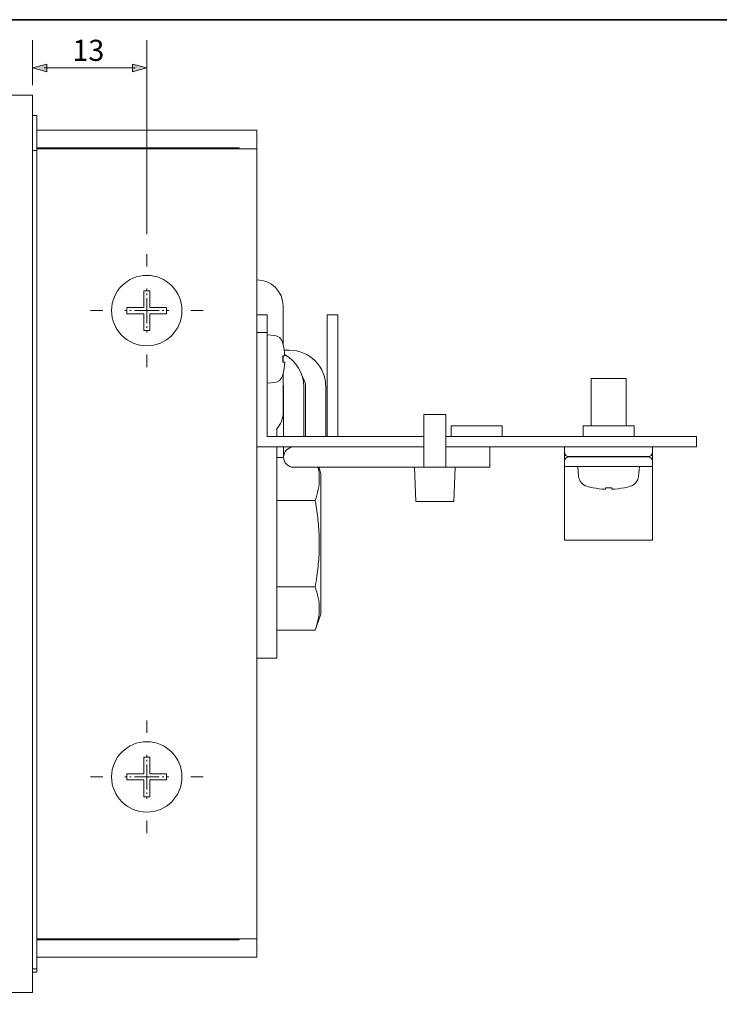
# Model space of a CAD drawing. Units: inches. Extents: x -46 to 344, y -33 to 243.
# Drawn here: x 150 to 229, y 132 to 243 of the extents above; entities that cross this region are included whole.
import ezdxf

# ---------------------------------------------------------------- set-up
doc = ezdxf.new("R2010")
doc.units = ezdxf.units.IN
doc.header["$MEASUREMENT"] = 0
for name, pattern in [('AI-Linetype-22', [2.293056, 1.411111, -0.352778, 0.176389, -0.352778]), ('AI-Linetype-23', [2.293056, 1.411111, -0.352778, 0.176389, -0.352778]), ('AI-Linetype-24', [2.293056, 1.411111, -0.352778, 0.176389, -0.352778]), ('AI-Linetype-25', [2.293056, 1.411111, -0.352778, 0.176389, -0.352778]), ('AI-Linetype-26', [2.293056, 1.411111, -0.352778, 0.176389, -0.352778]), ('AI-Linetype-27', [2.293056, 1.411111, -0.352778, 0.176389, -0.352778]), ('AI-Linetype-28', [2.293056, 1.411111, -0.352778, 0.176389, -0.352778]), ('AI-Linetype-29', [2.293056, 1.411111, -0.352778, 0.176389, -0.352778]), ('AI-Linetype-30', [2.293056, 1.411111, -0.352778, 0.176389, -0.352778]), ('AI-Linetype-31', [2.293056, 1.411111, -0.352778, 0.176389, -0.352778]), ('AI-Linetype-32', [2.293056, 1.411111, -0.352778, 0.176389, -0.352778]), ('AI-Linetype-33', [2.293056, 1.411111, -0.352778, 0.176389, -0.352778]), ('AI-Linetype-34', [2.293056, 1.411111, -0.352778, 0.176389, -0.352778]), ('AI-Linetype-35', [2.293056, 1.411111, -0.352778, 0.176389, -0.352778]), ('AI-Linetype-36', [2.293056, 1.411111, -0.352778, 0.176389, -0.352778]), ('AI-Linetype-37', [2.293056, 1.411111, -0.352778, 0.176389, -0.352778])]:
    doc.linetypes.add(name, pattern=pattern)
doc.layers.add('フォーマット', color=7, linetype='Continuous')
doc.layers.add('レイヤー 1', color=7, linetype='Continuous')

# ---------------------------------------------------------------- blocks, each defined once
blk = doc.blocks.new('block 157')
at = {"layer": 'レイヤー 1'}
h = blk.add_hatch(color=7, dxfattribs=at)
h.dxf.hatch_style = 2
h.paths.add_polyline_path([(152.99, 237.52), (151.37, 237.96), (152.99, 238.39)])
at = {"layer": 'レイヤー 1', "lineweight": 0}
blk.add_lwpolyline([(152.99, 237.52), (151.37, 237.96), (152.99, 238.39), (152.99, 237.52)], dxfattribs=at)
blk = doc.blocks.new('block 158')
at = {"layer": 'レイヤー 1'}
h = blk.add_hatch(color=7, dxfattribs=at)
h.dxf.hatch_style = 2
h.paths.add_polyline_path([(162.74, 237.52), (164.37, 237.96), (162.74, 238.39)])
at = {"layer": 'レイヤー 1', "lineweight": 0}
blk.add_lwpolyline([(162.74, 237.52), (164.37, 237.96), (162.74, 238.39), (162.74, 237.52)], dxfattribs=at)
blk = doc.blocks.new('block 156')
at = {"layer": 'レイヤー 1', "color": 7, "lineweight": 9}
blk.add_lwpolyline([(152.69, 237.96), (163.04, 237.96)], dxfattribs=at)
at = {"layer": 'レイヤー 1'}
for name in ['block 157', 'block 158']:
    blk.add_blockref(name, (0, 0), dxfattribs=at)
blk = doc.blocks.new('block 155')
at = {"layer": 'レイヤー 1'}
blk.add_blockref('block 156', (0, 0), dxfattribs=at)
blk = doc.blocks.new('block 154')
at = {"layer": 'レイヤー 1'}
blk.add_blockref('block 155', (0, 0), dxfattribs=at)
blk = doc.blocks.new('block 161')
at = {"layer": 'レイヤー 1', "color": 7, "lineweight": 18}
blk.add_lwpolyline([(183.51, 174.06), (184.17, 175.88)], dxfattribs=at)
blk = doc.blocks.new('block 162')
at = {"layer": 'レイヤー 1', "color": 7, "lineweight": 18}
blk.add_lwpolyline([(184.17, 191.88), (183.91, 192.58)], dxfattribs=at)
blk = doc.blocks.new('block 163')
at = {"layer": 'レイヤー 1', "color": 7, "lineweight": 18}
blk.add_lwpolyline([(179.17, 196.88), (179.1, 196.88)], dxfattribs=at)
blk = doc.blocks.new('block 164')
at = {"layer": 'レイヤー 1', "color": 7, "lineweight": 18}
blk.add_lwpolyline([(176.87, 170.88), (179.17, 170.88)], dxfattribs=at)
blk = doc.blocks.new('block 167')
at = {"layer": 'レイヤー 1', "color": 7, "lineweight": 18}
blk.add_lwpolyline([(182.42, 196.73), (182.42, 196.08)], dxfattribs=at)
blk = doc.blocks.new('block 168')
at = {"layer": 'レイヤー 1', "color": 7, "lineweight": 18}
blk.add_lwpolyline([(184.72, 196.08), (184.72, 196.73)], dxfattribs=at)
blk = doc.blocks.new('block 169')
at = {"layer": 'レイヤー 1', "color": 7, "lineweight": 18}
blk.add_lwpolyline([(180.57, 205.88), (179.99, 205.88)], dxfattribs=at)
blk = doc.blocks.new('block 170')
at = {"layer": 'レイヤー 1', "color": 7, "lineweight": 18}
blk.add_lwpolyline([(182.42, 201.73), (182.42, 196.73)], dxfattribs=at)
blk = doc.blocks.new('block 171')
at = {"layer": 'レイヤー 1', "color": 7, "lineweight": 18}
blk.add_lwpolyline([(184.72, 196.73), (184.72, 201.73)], dxfattribs=at)
blk = doc.blocks.new('block 172')
at = {"layer": 'レイヤー 1', "color": 7, "lineweight": 18}
blk.add_open_spline([(182.42, 201.73), (182.42, 202.11), (182.3, 202.48), (182.08, 202.79)], degree=3, dxfattribs=at)
blk = doc.blocks.new('block 173')
at = {"layer": 'レイヤー 1', "color": 7, "lineweight": 18}
blk.add_open_spline([(184.72, 201.73), (184.72, 204.02), (182.86, 205.88), (180.57, 205.88)], degree=3, dxfattribs=at)
blk = doc.blocks.new('block 174')
at = {"layer": 'レイヤー 1', "color": 7, "lineweight": 18}
blk.add_lwpolyline([(192.61, 192.58), (194.82, 192.58)], dxfattribs=at)
blk = doc.blocks.new('block 175')
at = {"layer": 'レイヤー 1', "color": 7, "lineweight": 18}
blk.add_lwpolyline([(199.42, 192.58), (203.37, 192.58)], dxfattribs=at)
blk = doc.blocks.new('block 176')
at = {"layer": 'レイヤー 1', "color": 7, "lineweight": 18}
blk.add_lwpolyline([(190.49, 192.58), (192.61, 192.58)], dxfattribs=at)
blk = doc.blocks.new('block 177')
at = {"layer": 'レイヤー 1', "color": 7, "lineweight": 18}
blk.add_lwpolyline([(181.95, 192.58), (190.49, 192.58)], dxfattribs=at)
blk = doc.blocks.new('block 178')
at = {"layer": 'レイヤー 1', "color": 7, "lineweight": 18}
blk.add_lwpolyline([(181.07, 192.58), (181.95, 192.58)], dxfattribs=at)
blk = doc.blocks.new('block 179')
at = {"layer": 'レイヤー 1', "color": 7, "lineweight": 18}
blk.add_lwpolyline([(179.92, 196.73), (179.92, 196.08)], dxfattribs=at)
blk = doc.blocks.new('block 180')
at = {"layer": 'レイヤー 1', "color": 7, "lineweight": 18}
blk.add_lwpolyline([(179.92, 194.88), (179.92, 193.73)], dxfattribs=at)
blk = doc.blocks.new('block 181')
at = {"layer": 'レイヤー 1', "color": 7, "lineweight": 18}
blk.add_lwpolyline([(182.22, 196.08), (182.22, 196.73)], dxfattribs=at)
blk = doc.blocks.new('block 182')
at = {"layer": 'レイヤー 1', "color": 7, "lineweight": 18}
blk.add_lwpolyline([(179.87, 202.15), (179.88, 202.09), (179.92, 201.73)], dxfattribs=at)
blk = doc.blocks.new('block 183')
at = {"layer": 'レイヤー 1', "color": 7, "lineweight": 18}
blk.add_open_spline([(182.22, 201.73), (182.22, 203.25), (181.38, 204.65), (180.04, 205.38)], degree=3, dxfattribs=at)
blk = doc.blocks.new('block 184')
at = {"layer": 'レイヤー 1', "color": 7, "lineweight": 18}
blk.add_lwpolyline([(179.92, 201.73), (179.92, 196.73)], dxfattribs=at)
blk = doc.blocks.new('block 185')
at = {"layer": 'レイヤー 1', "color": 7, "lineweight": 18}
blk.add_lwpolyline([(182.22, 196.73), (182.22, 201.73)], dxfattribs=at)
blk = doc.blocks.new('block 186')
at = {"layer": 'レイヤー 1', "color": 7, "lineweight": 18}
blk.add_lwpolyline([(211.87, 184.28), (221.87, 184.28)], dxfattribs=at)
blk = doc.blocks.new('block 187')
at = {"layer": 'レイヤー 1', "color": 7, "lineweight": 18}
blk.add_lwpolyline([(213.37, 192.67), (213.46, 191.55)], dxfattribs=at)
blk = doc.blocks.new('block 188')
at = {"layer": 'レイヤー 1', "color": 7, "lineweight": 18}
blk.add_lwpolyline([(220.27, 191.55), (220.37, 192.67)], dxfattribs=at)
blk = doc.blocks.new('block 189')
at = {"layer": 'レイヤー 1', "color": 7, "lineweight": 18}
blk.add_open_spline([(219.33, 190.41), (219.85, 190.56), (220.22, 191.01), (220.27, 191.55)], degree=3, dxfattribs=at)
blk = doc.blocks.new('block 190')
at = {"layer": 'レイヤー 1', "color": 7, "lineweight": 18}
blk.add_open_spline([(213.46, 191.55), (213.51, 191.01), (213.88, 190.56), (214.4, 190.41)], degree=3, dxfattribs=at)
blk = doc.blocks.new('block 191')
at = {"layer": 'レイヤー 1', "color": 7, "lineweight": 18}
blk.add_open_spline([(218.67, 190.25), (218.89, 190.29), (219.11, 190.35), (219.33, 190.41)], degree=3, dxfattribs=at)
blk = doc.blocks.new('block 192')
at = {"layer": 'レイヤー 1', "color": 7, "lineweight": 18}
blk.add_open_spline([(214.4, 190.41), (214.62, 190.35), (214.84, 190.29), (215.07, 190.25)], degree=3, dxfattribs=at)
blk = doc.blocks.new('block 193')
at = {"layer": 'レイヤー 1', "color": 7, "lineweight": 18}
blk.add_lwpolyline([(218.87, 193.77), (218.87, 193.78)], dxfattribs=at)
blk = doc.blocks.new('block 194')
at = {"layer": 'レイヤー 1', "color": 7, "lineweight": 18}
blk.add_lwpolyline([(218.87, 197.28), (218.87, 202.67)], dxfattribs=at)
blk = doc.blocks.new('block 195')
at = {"layer": 'レイヤー 1', "color": 7, "lineweight": 18}
blk.add_lwpolyline([(214.87, 202.67), (214.87, 197.28)], dxfattribs=at)
blk = doc.blocks.new('block 196')
at = {"layer": 'レイヤー 1', "color": 7, "lineweight": 18}
blk.add_lwpolyline([(214.87, 193.78), (214.87, 193.77)], dxfattribs=at)
blk = doc.blocks.new('block 197')
at = {"layer": 'レイヤー 1', "color": 7, "lineweight": 18}
blk.add_lwpolyline([(219.77, 196.08), (219.77, 197.28)], dxfattribs=at)
blk = doc.blocks.new('block 198')
at = {"layer": 'レイヤー 1', "color": 7, "lineweight": 18}
blk.add_lwpolyline([(213.97, 197.28), (213.97, 196.08)], dxfattribs=at)
blk = doc.blocks.new('block 199')
at = {"layer": 'レイヤー 1', "color": 7, "lineweight": 18}
blk.add_lwpolyline([(204.77, 196.08), (204.77, 197.28)], dxfattribs=at)
blk = doc.blocks.new('block 200')
at = {"layer": 'レイヤー 1', "color": 7, "lineweight": 18}
blk.add_lwpolyline([(198.97, 197.28), (198.97, 196.08)], dxfattribs=at)
blk = doc.blocks.new('block 201')
at = {"layer": 'レイヤー 1', "color": 7, "lineweight": 18}
blk.add_open_spline([(179.87, 210.88), (179.87, 212.53), (178.52, 213.88), (176.87, 213.88)], degree=3, dxfattribs=at)
blk = doc.blocks.new('block 202')
at = {"layer": 'レイヤー 1', "color": 7, "lineweight": 18}
blk.add_open_spline([(179.1, 196.88), (179.59, 197.43), (179.87, 198.14), (179.87, 198.88)], degree=3, dxfattribs=at)
blk = doc.blocks.new('block 203')
at = {"layer": 'レイヤー 1', "color": 7, "lineweight": 18}
blk.add_lwpolyline([(178.07, 202.13), (178.91, 202.2)], dxfattribs=at)
blk = doc.blocks.new('block 204')
at = {"layer": 'レイヤー 1', "color": 7, "lineweight": 18}
blk.add_lwpolyline([(178.91, 207.55), (178.07, 207.63)], dxfattribs=at)
blk = doc.blocks.new('block 205')
at = {"layer": 'レイヤー 1', "color": 7, "lineweight": 18}
blk.add_open_spline([(179.79, 206.84), (179.67, 207.23), (179.32, 207.52), (178.91, 207.55)], degree=3, dxfattribs=at)
blk = doc.blocks.new('block 206')
at = {"layer": 'レイヤー 1', "color": 7, "lineweight": 18}
blk.add_open_spline([(178.91, 202.2), (179.32, 202.24), (179.67, 202.52), (179.79, 202.92)], degree=3, dxfattribs=at)
blk = doc.blocks.new('block 207')
at = {"layer": 'レイヤー 1', "color": 7, "lineweight": 18}
blk.add_open_spline([(179.83, 206.68), (179.82, 206.73), (179.8, 206.78), (179.79, 206.84)], degree=3, dxfattribs=at)
blk = doc.blocks.new('block 208')
at = {"layer": 'レイヤー 1', "color": 7, "lineweight": 18}
blk.add_open_spline([(179.79, 202.92), (179.8, 202.97), (179.82, 203.02), (179.83, 203.08)], degree=3, dxfattribs=at)
blk = doc.blocks.new('block 217')
at = {"layer": 'レイヤー 1', "color": 7, "lineweight": 18}
blk.add_lwpolyline([(179.17, 178.97), (183.51, 178.97)], dxfattribs=at)
blk = doc.blocks.new('block 218')
at = {"layer": 'レイヤー 1', "color": 7, "lineweight": 18}
blk.add_lwpolyline([(179.17, 188.78), (183.51, 188.78)], dxfattribs=at)
blk = doc.blocks.new('block 219')
at = {"layer": 'レイヤー 1', "color": 7, "lineweight": 18}
blk.add_open_spline([(183.51, 188.78), (183.51, 188.74), (183.52, 188.7), (183.53, 188.66), (183.65, 187.97), (183.75, 187.28), (183.83, 186.59), (183.91, 185.89), (183.96, 185.2), (183.98, 184.5), (183.99, 183.78), (183.98, 183.07), (183.93, 182.35), (183.89, 181.64), (183.81, 180.92), (183.71, 180.21), (183.65, 179.8), (183.58, 179.38), (183.51, 178.97)], degree=3, knots=[0, 0, 0, 0, 1, 1, 1, 2, 2, 2, 3, 3, 3, 4, 4, 4, 5, 5, 5, 6, 6, 6, 6], dxfattribs=at)
blk = doc.blocks.new('block 220')
at = {"layer": 'レイヤー 1', "color": 7, "lineweight": 18}
blk.add_lwpolyline([(179.17, 174.06), (183.51, 174.06)], dxfattribs=at)
blk = doc.blocks.new('block 221')
at = {"layer": 'レイヤー 1', "color": 7, "lineweight": 18}
blk.add_open_spline([(183.51, 178.97), (183.63, 178.57), (183.76, 178.17), (183.85, 177.77), (183.94, 177.37), (183.98, 176.96), (183.98, 176.56), (183.99, 176.14), (183.95, 175.72), (183.86, 175.3), (183.77, 174.89), (183.64, 174.47), (183.51, 174.06)], degree=3, knots=[0, 0, 0, 0, 1, 1, 1, 2, 2, 2, 3, 3, 3, 4, 4, 4, 4], dxfattribs=at)
blk = doc.blocks.new('block 222')
at = {"layer": 'レイヤー 1', "color": 7, "lineweight": 18}
blk.add_open_spline([(183.83, 192.58), (183.83, 192.55), (183.84, 192.52), (183.85, 192.49), (183.96, 192.09), (183.99, 191.69), (183.98, 191.28), (183.98, 190.86), (183.94, 190.44), (183.86, 190.03), (183.77, 189.61), (183.64, 189.2), (183.51, 188.78)], degree=3, knots=[0, 0, 0, 0, 1, 1, 1, 2, 2, 2, 3, 3, 3, 4, 4, 4, 4], dxfattribs=at)
blk = doc.blocks.new('block 223')
at = {"layer": 'レイヤー 1', "color": 7, "lineweight": 18}
blk.add_lwpolyline([(184.17, 191.88), (184.17, 175.88)], dxfattribs=at)
blk = doc.blocks.new('block 224')
at = {"layer": 'レイヤー 1', "color": 7, "lineweight": 18}
blk.add_lwpolyline([(179.17, 193.69), (179.92, 193.69)], dxfattribs=at)
blk = doc.blocks.new('block 225')
at = {"layer": 'レイヤー 1', "color": 7, "lineweight": 18}
blk.add_lwpolyline([(151.87, 135.19), (151.37, 135.19)], dxfattribs=at)
blk = doc.blocks.new('block 226')
at = {"layer": 'レイヤー 1', "color": 7, "lineweight": 18}
blk.add_lwpolyline([(151.87, 135.56), (151.87, 135.19)], dxfattribs=at)
blk = doc.blocks.new('block 227')
at = {"layer": 'レイヤー 1', "color": 7, "lineweight": 18}
blk.add_lwpolyline([(151.87, 232.56), (151.87, 228.56)], dxfattribs=at)
blk = doc.blocks.new('block 228')
at = {"layer": 'レイヤー 1', "color": 7, "lineweight": 18}
blk.add_lwpolyline([(151.87, 232.56), (151.37, 232.56)], dxfattribs=at)
blk = doc.blocks.new('block 229')
at = {"layer": 'レイヤー 1', "color": 7, "lineweight": 18}
blk.add_lwpolyline([(151.87, 228.56), (151.37, 228.56)], dxfattribs=at)
blk = doc.blocks.new('block 230')
at = {"layer": 'レイヤー 1', "color": 7, "lineweight": 18}
blk.add_lwpolyline([(151.87, 228.56), (151.87, 135.56)], dxfattribs=at)
blk = doc.blocks.new('block 231')
at = {"layer": 'レイヤー 1', "color": 7, "lineweight": 18}
blk.add_lwpolyline([(151.87, 135.56), (151.37, 135.56)], dxfattribs=at)
blk = doc.blocks.new('block 234')
at = {"layer": 'レイヤー 1', "color": 7, "lineweight": 18}
blk.add_lwpolyline([(121.37, 234.88), (151.37, 234.88)], dxfattribs=at)
blk = doc.blocks.new('block 235')
at = {"layer": 'レイヤー 1', "color": 7, "lineweight": 18}
blk.add_lwpolyline([(151.37, 234.88), (151.37, 233.88)], dxfattribs=at)
blk = doc.blocks.new('block 236')
at = {"layer": 'レイヤー 1', "color": 7, "lineweight": 18}
blk.add_lwpolyline([(151.37, 132.88), (121.37, 132.88)], dxfattribs=at)
blk = doc.blocks.new('block 239')
at = {"layer": 'レイヤー 1', "color": 7, "lineweight": 18}
blk.add_lwpolyline([(151.37, 133.88), (151.37, 132.88)], dxfattribs=at)
blk = doc.blocks.new('block 243')
at = {"layer": 'レイヤー 1', "color": 7, "lineweight": 18}
blk.add_lwpolyline([(151.37, 233.88), (151.37, 133.88)], dxfattribs=at)
blk = doc.blocks.new('block 244')
at = {"layer": 'レイヤー 1', "color": 7, "lineweight": 18}
blk.add_lwpolyline([(151.87, 138.98), (176.87, 138.98)], dxfattribs=at)
blk = doc.blocks.new('block 245')
at = {"layer": 'レイヤー 1', "color": 7, "lineweight": 18}
blk.add_lwpolyline([(151.87, 228.78), (176.87, 228.78)], dxfattribs=at)
blk = doc.blocks.new('block 246')
at = {"layer": 'レイヤー 1', "color": 7, "lineweight": 18}
blk.add_lwpolyline([(176.87, 228.78), (176.87, 138.98)], dxfattribs=at)
blk = doc.blocks.new('block 247')
at = {"layer": 'レイヤー 1', "color": 7, "lineweight": 18}
blk.add_lwpolyline([(151.87, 228.88), (174.87, 228.88)], dxfattribs=at)
blk = doc.blocks.new('block 248')
at = {"layer": 'レイヤー 1', "color": 7, "lineweight": 18}
blk.add_lwpolyline([(151.87, 230.88), (176.87, 230.88)], dxfattribs=at)
blk = doc.blocks.new('block 249')
at = {"layer": 'レイヤー 1', "color": 7, "lineweight": 18}
blk.add_lwpolyline([(174.87, 228.78), (174.87, 228.88)], dxfattribs=at)
blk = doc.blocks.new('block 250')
at = {"layer": 'レイヤー 1', "color": 7, "lineweight": 18}
blk.add_lwpolyline([(176.87, 228.78), (176.87, 230.88)], dxfattribs=at)
blk = doc.blocks.new('block 251')
at = {"layer": 'レイヤー 1', "color": 7, "lineweight": 18}
blk.add_lwpolyline([(151.87, 136.88), (176.87, 136.88)], dxfattribs=at)
blk = doc.blocks.new('block 252')
at = {"layer": 'レイヤー 1', "color": 7, "lineweight": 18}
blk.add_lwpolyline([(174.87, 138.88), (151.87, 138.88)], dxfattribs=at)
blk = doc.blocks.new('block 253')
at = {"layer": 'レイヤー 1', "color": 7, "lineweight": 18}
blk.add_lwpolyline([(174.87, 138.88), (174.87, 138.98)], dxfattribs=at)
blk = doc.blocks.new('block 254')
at = {"layer": 'レイヤー 1', "color": 7, "lineweight": 18}
blk.add_lwpolyline([(176.87, 136.88), (176.87, 138.98)], dxfattribs=at)
blk = doc.blocks.new('block 264')
at = {"layer": 'レイヤー 1', "color": 7, "lineweight": 18}
blk.add_lwpolyline([(179.17, 170.88), (179.17, 194.88)], dxfattribs=at)
blk = doc.blocks.new('block 265')
at = {"layer": 'レイヤー 1', "color": 7, "lineweight": 18}
blk.add_lwpolyline([(179.17, 196.08), (179.17, 196.88)], dxfattribs=at)
blk = doc.blocks.new('block 267')
at = {"layer": 'レイヤー 1', "color": 7, "lineweight": 18}
blk.add_open_spline([(164.37, 161.38), (162.16, 161.38), (160.37, 159.59), (160.37, 157.38), (160.37, 155.17), (162.16, 153.38), (164.37, 153.38), (166.58, 153.38), (168.37, 155.17), (168.37, 157.38), (168.37, 159.59), (166.58, 161.38), (164.37, 161.38), (164.37, 161.38), (164.37, 161.38), (164.37, 161.38)], degree=3, knots=[0, 0, 0, 0, 1, 1, 1, 2, 2, 2, 3, 3, 3, 4, 4, 4, 5, 5, 5, 5], dxfattribs=at)
blk = doc.blocks.new('block 268')
at = {"layer": 'レイヤー 1', "color": 7, "lineweight": 18}
blk.add_lwpolyline([(164.02, 159.63), (164.02, 157.73)], dxfattribs=at)
blk = doc.blocks.new('block 269')
at = {"layer": 'レイヤー 1', "color": 7, "lineweight": 18}
blk.add_lwpolyline([(164.02, 157.73), (162.12, 157.73)], dxfattribs=at)
blk = doc.blocks.new('block 270')
at = {"layer": 'レイヤー 1', "color": 7, "lineweight": 18}
blk.add_lwpolyline([(162.12, 157.73), (162.12, 157.03)], dxfattribs=at)
blk = doc.blocks.new('block 271')
at = {"layer": 'レイヤー 1', "color": 7, "lineweight": 18}
blk.add_lwpolyline([(162.12, 157.03), (164.02, 157.03)], dxfattribs=at)
blk = doc.blocks.new('block 272')
at = {"layer": 'レイヤー 1', "color": 7, "lineweight": 18}
blk.add_lwpolyline([(164.02, 157.03), (164.02, 155.13)], dxfattribs=at)
blk = doc.blocks.new('block 273')
at = {"layer": 'レイヤー 1', "color": 7, "lineweight": 18}
blk.add_lwpolyline([(164.02, 155.13), (164.72, 155.13)], dxfattribs=at)
blk = doc.blocks.new('block 274')
at = {"layer": 'レイヤー 1', "color": 7, "lineweight": 18}
blk.add_lwpolyline([(164.72, 155.13), (164.72, 157.03)], dxfattribs=at)
blk = doc.blocks.new('block 275')
at = {"layer": 'レイヤー 1', "color": 7, "lineweight": 18}
blk.add_lwpolyline([(164.72, 157.03), (166.62, 157.03)], dxfattribs=at)
blk = doc.blocks.new('block 276')
at = {"layer": 'レイヤー 1', "color": 7, "lineweight": 18}
blk.add_lwpolyline([(166.62, 157.03), (166.62, 157.73)], dxfattribs=at)
blk = doc.blocks.new('block 277')
at = {"layer": 'レイヤー 1', "color": 7, "lineweight": 18}
blk.add_lwpolyline([(166.62, 157.73), (164.72, 157.73)], dxfattribs=at)
blk = doc.blocks.new('block 278')
at = {"layer": 'レイヤー 1', "color": 7, "lineweight": 18}
blk.add_lwpolyline([(164.72, 157.73), (164.72, 159.63)], dxfattribs=at)
blk = doc.blocks.new('block 279')
at = {"layer": 'レイヤー 1', "color": 7, "lineweight": 18}
blk.add_lwpolyline([(164.72, 159.63), (164.02, 159.63)], dxfattribs=at)
blk = doc.blocks.new('block 293')
at = {"layer": 'レイヤー 1', "color": 7, "lineweight": 18}
blk.add_open_spline([(164.37, 214.38), (162.16, 214.38), (160.37, 212.59), (160.37, 210.38), (160.37, 208.17), (162.16, 206.38), (164.37, 206.38), (166.58, 206.38), (168.37, 208.17), (168.37, 210.38), (168.37, 212.59), (166.58, 214.38), (164.37, 214.38), (164.37, 214.38), (164.37, 214.38), (164.37, 214.38)], degree=3, knots=[0, 0, 0, 0, 1, 1, 1, 2, 2, 2, 3, 3, 3, 4, 4, 4, 5, 5, 5, 5], dxfattribs=at)
blk = doc.blocks.new('block 294')
at = {"layer": 'レイヤー 1', "color": 7, "lineweight": 18}
blk.add_lwpolyline([(164.02, 212.63), (164.02, 210.73)], dxfattribs=at)
blk = doc.blocks.new('block 295')
at = {"layer": 'レイヤー 1', "color": 7, "lineweight": 18}
blk.add_lwpolyline([(164.02, 210.73), (162.12, 210.73)], dxfattribs=at)
blk = doc.blocks.new('block 296')
at = {"layer": 'レイヤー 1', "color": 7, "lineweight": 18}
blk.add_lwpolyline([(162.12, 210.73), (162.12, 210.03)], dxfattribs=at)
blk = doc.blocks.new('block 297')
at = {"layer": 'レイヤー 1', "color": 7, "lineweight": 18}
blk.add_lwpolyline([(162.12, 210.03), (164.02, 210.03)], dxfattribs=at)
blk = doc.blocks.new('block 298')
at = {"layer": 'レイヤー 1', "color": 7, "lineweight": 18}
blk.add_lwpolyline([(164.02, 210.03), (164.02, 208.13)], dxfattribs=at)
blk = doc.blocks.new('block 299')
at = {"layer": 'レイヤー 1', "color": 7, "lineweight": 18}
blk.add_lwpolyline([(164.02, 208.13), (164.72, 208.13)], dxfattribs=at)
blk = doc.blocks.new('block 300')
at = {"layer": 'レイヤー 1', "color": 7, "lineweight": 18}
blk.add_lwpolyline([(164.72, 208.13), (164.72, 210.03)], dxfattribs=at)
blk = doc.blocks.new('block 301')
at = {"layer": 'レイヤー 1', "color": 7, "lineweight": 18}
blk.add_lwpolyline([(164.72, 210.03), (166.62, 210.03)], dxfattribs=at)
blk = doc.blocks.new('block 302')
at = {"layer": 'レイヤー 1', "color": 7, "lineweight": 18}
blk.add_lwpolyline([(166.62, 210.03), (166.62, 210.73)], dxfattribs=at)
blk = doc.blocks.new('block 303')
at = {"layer": 'レイヤー 1', "color": 7, "lineweight": 18}
blk.add_lwpolyline([(166.62, 210.73), (164.72, 210.73)], dxfattribs=at)
blk = doc.blocks.new('block 304')
at = {"layer": 'レイヤー 1', "color": 7, "lineweight": 18}
blk.add_lwpolyline([(164.72, 210.73), (164.72, 212.63)], dxfattribs=at)
blk = doc.blocks.new('block 305')
at = {"layer": 'レイヤー 1', "color": 7, "lineweight": 18}
blk.add_lwpolyline([(164.72, 212.63), (164.02, 212.63)], dxfattribs=at)
blk = doc.blocks.new('block 319')
at = {"layer": 'レイヤー 1', "color": 7, "lineweight": 18}
blk.add_lwpolyline([(203.37, 193.73), (203.37, 192.58)], dxfattribs=at)
blk = doc.blocks.new('block 320')
at = {"layer": 'レイヤー 1', "color": 7, "lineweight": 18}
blk.add_lwpolyline([(203.37, 194.88), (203.37, 193.73)], dxfattribs=at)
blk = doc.blocks.new('block 321')
at = {"layer": 'レイヤー 1', "color": 7, "lineweight": 18}
blk.add_open_spline([(179.92, 193.73), (179.92, 193.09), (180.43, 192.58), (181.07, 192.58)], degree=3, dxfattribs=at)
blk = doc.blocks.new('block 322')
at = {"layer": 'レイヤー 1', "color": 7, "lineweight": 18}
blk.add_open_spline([(181.07, 194.88), (180.43, 194.88), (179.92, 194.36), (179.92, 193.73)], degree=3, dxfattribs=at)
blk = doc.blocks.new('block 323')
at = {"layer": 'レイヤー 1', "color": 7, "lineweight": 18}
blk.add_lwpolyline([(195.32, 192.58), (198.92, 192.58)], dxfattribs=at)
blk = doc.blocks.new('block 324')
at = {"layer": 'レイヤー 1', "color": 7, "lineweight": 18}
blk.add_lwpolyline([(195.45, 188.68), (198.78, 188.68)], dxfattribs=at)
blk = doc.blocks.new('block 325')
at = {"layer": 'レイヤー 1', "color": 7, "lineweight": 18}
blk.add_lwpolyline([(194.95, 188.68), (194.82, 192.58)], dxfattribs=at)
blk = doc.blocks.new('block 326')
at = {"layer": 'レイヤー 1', "color": 7, "lineweight": 18}
blk.add_lwpolyline([(194.82, 192.58), (195.32, 192.58)], dxfattribs=at)
blk = doc.blocks.new('block 327')
at = {"layer": 'レイヤー 1', "color": 7, "lineweight": 18}
blk.add_lwpolyline([(195.45, 188.68), (194.95, 188.68)], dxfattribs=at)
blk = doc.blocks.new('block 328')
at = {"layer": 'レイヤー 1', "color": 7, "lineweight": 18}
blk.add_lwpolyline([(198.92, 192.58), (199.42, 192.58)], dxfattribs=at)
blk = doc.blocks.new('block 329')
at = {"layer": 'レイヤー 1', "color": 7, "lineweight": 18}
blk.add_lwpolyline([(199.42, 192.58), (199.28, 188.68)], dxfattribs=at)
blk = doc.blocks.new('block 330')
at = {"layer": 'レイヤー 1', "color": 7, "lineweight": 18}
blk.add_lwpolyline([(199.28, 188.68), (198.78, 188.68)], dxfattribs=at)
blk = doc.blocks.new('block 331')
at = {"layer": 'レイヤー 1', "color": 7, "lineweight": 18}
blk.add_lwpolyline([(195.87, 195.03), (195.87, 192.58)], dxfattribs=at)
blk = doc.blocks.new('block 332')
at = {"layer": 'レイヤー 1', "color": 7, "lineweight": 18}
blk.add_lwpolyline([(198.37, 195.03), (198.37, 192.58)], dxfattribs=at)
blk = doc.blocks.new('block 333')
at = {"layer": 'レイヤー 1', "color": 7, "lineweight": 18}
blk.add_lwpolyline([(198.37, 198.58), (195.87, 198.58)], dxfattribs=at)
blk = doc.blocks.new('block 334')
at = {"layer": 'レイヤー 1', "color": 7, "lineweight": 18}
blk.add_lwpolyline([(198.37, 195.03), (198.37, 198.58)], dxfattribs=at)
blk = doc.blocks.new('block 335')
at = {"layer": 'レイヤー 1', "color": 7, "lineweight": 18}
blk.add_lwpolyline([(195.87, 195.03), (195.87, 198.58)], dxfattribs=at)
blk = doc.blocks.new('block 336')
at = {"layer": 'レイヤー 1', "color": 7, "lineweight": 18}
blk.add_lwpolyline([(212.07, 192.67), (221.67, 192.67)], dxfattribs=at)
blk = doc.blocks.new('block 337')
at = {"layer": 'レイヤー 1', "color": 7, "lineweight": 18}
blk.add_lwpolyline([(212.37, 193.77), (221.37, 193.77)], dxfattribs=at)
blk = doc.blocks.new('block 338')
at = {"layer": 'レイヤー 1', "color": 7, "lineweight": 18}
blk.add_lwpolyline([(221.37, 193.78), (212.37, 193.78)], dxfattribs=at)
blk = doc.blocks.new('block 339')
at = {"layer": 'レイヤー 1', "color": 7, "lineweight": 18}
blk.add_lwpolyline([(221.87, 193.27), (221.87, 192.67)], dxfattribs=at)
blk = doc.blocks.new('block 340')
at = {"layer": 'レイヤー 1', "color": 7, "lineweight": 18}
blk.add_lwpolyline([(221.87, 192.67), (221.67, 192.67)], dxfattribs=at)
blk = doc.blocks.new('block 341')
at = {"layer": 'レイヤー 1', "color": 7, "lineweight": 18}
blk.add_lwpolyline([(221.87, 194.88), (221.87, 194.28)], dxfattribs=at)
blk = doc.blocks.new('block 342')
at = {"layer": 'レイヤー 1', "color": 7, "lineweight": 18}
blk.add_lwpolyline([(211.87, 194.28), (211.87, 194.88)], dxfattribs=at)
blk = doc.blocks.new('block 343')
at = {"layer": 'レイヤー 1', "color": 7, "lineweight": 18}
blk.add_open_spline([(211.87, 194.28), (211.87, 194), (212.09, 193.78), (212.37, 193.78)], degree=3, dxfattribs=at)
blk = doc.blocks.new('block 344')
at = {"layer": 'レイヤー 1', "color": 7, "lineweight": 18}
blk.add_open_spline([(212.37, 193.77), (212.09, 193.77), (211.87, 193.54), (211.87, 193.27)], degree=3, dxfattribs=at)
blk = doc.blocks.new('block 345')
at = {"layer": 'レイヤー 1', "color": 7, "lineweight": 18}
blk.add_open_spline([(221.87, 193.27), (221.87, 193.54), (221.64, 193.77), (221.37, 193.77)], degree=3, dxfattribs=at)
blk = doc.blocks.new('block 346')
at = {"layer": 'レイヤー 1', "color": 7, "lineweight": 18}
blk.add_open_spline([(221.37, 193.78), (221.64, 193.78), (221.87, 194), (221.87, 194.28)], degree=3, dxfattribs=at)
blk = doc.blocks.new('block 347')
at = {"layer": 'レイヤー 1', "color": 7, "lineweight": 18}
blk.add_lwpolyline([(211.87, 192.67), (211.87, 193.27)], dxfattribs=at)
blk = doc.blocks.new('block 348')
at = {"layer": 'レイヤー 1', "color": 7, "lineweight": 18}
blk.add_lwpolyline([(212.07, 192.67), (211.87, 192.67)], dxfattribs=at)
blk = doc.blocks.new('block 349')
at = {"layer": 'レイヤー 1', "color": 7, "lineweight": 18}
blk.add_lwpolyline([(211.87, 191.67), (211.87, 192.67)], dxfattribs=at)
blk = doc.blocks.new('block 350')
at = {"layer": 'レイヤー 1', "color": 7, "lineweight": 18}
blk.add_lwpolyline([(221.87, 191.67), (221.87, 192.67)], dxfattribs=at)
blk = doc.blocks.new('block 351')
at = {"layer": 'レイヤー 1', "color": 7, "lineweight": 18}
blk.add_lwpolyline([(211.87, 184.28), (211.87, 189.58)], dxfattribs=at)
blk = doc.blocks.new('block 352')
at = {"layer": 'レイヤー 1', "color": 7, "lineweight": 18}
blk.add_lwpolyline([(221.87, 184.28), (221.87, 189.58)], dxfattribs=at)
blk = doc.blocks.new('block 353')
at = {"layer": 'レイヤー 1', "color": 7, "lineweight": 18}
blk.add_lwpolyline([(211.87, 189.58), (211.87, 191.67)], dxfattribs=at)
blk = doc.blocks.new('block 354')
at = {"layer": 'レイヤー 1', "color": 7, "lineweight": 18}
blk.add_lwpolyline([(221.87, 189.58), (221.87, 191.67)], dxfattribs=at)
blk = doc.blocks.new('block 355')
at = {"layer": 'レイヤー 1', "color": 7, "lineweight": 18}
blk.add_lwpolyline([(211.87, 194.28), (211.87, 193.27)], dxfattribs=at)
blk = doc.blocks.new('block 356')
at = {"layer": 'レイヤー 1', "color": 7, "lineweight": 18}
blk.add_lwpolyline([(221.87, 194.28), (221.87, 193.27)], dxfattribs=at)
blk = doc.blocks.new('block 357')
at = {"layer": 'レイヤー 1', "color": 7, "lineweight": 18}
blk.add_open_spline([(217.22, 190.08), (217.7, 190.1), (218.19, 190.16), (218.67, 190.25)], degree=3, dxfattribs=at)
blk = doc.blocks.new('block 358')
at = {"layer": 'レイヤー 1', "color": 7, "lineweight": 18}
blk.add_lwpolyline([(217.22, 190.25), (217.22, 190.08)], dxfattribs=at)
blk = doc.blocks.new('block 359')
at = {"layer": 'レイヤー 1', "color": 7, "lineweight": 18}
blk.add_open_spline([(216.52, 190.25), (216.75, 190.25), (216.98, 190.25), (217.22, 190.25)], degree=3, dxfattribs=at)
blk = doc.blocks.new('block 360')
at = {"layer": 'レイヤー 1', "color": 7, "lineweight": 18}
blk.add_lwpolyline([(216.52, 190.08), (216.52, 190.25)], dxfattribs=at)
blk = doc.blocks.new('block 361')
at = {"layer": 'レイヤー 1', "color": 7, "lineweight": 18}
blk.add_open_spline([(215.07, 190.25), (215.54, 190.16), (216.03, 190.1), (216.52, 190.08)], degree=3, dxfattribs=at)
blk = doc.blocks.new('block 362')
at = {"layer": 'レイヤー 1', "color": 7, "lineweight": 18}
blk.add_lwpolyline([(215.07, 190.25), (215.07, 190.25)], dxfattribs=at)
blk = doc.blocks.new('block 363')
at = {"layer": 'レイヤー 1', "color": 7, "lineweight": 18}
blk.add_lwpolyline([(218.67, 190.25), (218.67, 190.25)], dxfattribs=at)
blk = doc.blocks.new('block 364')
at = {"layer": 'レイヤー 1', "color": 7, "lineweight": 18}
blk.add_lwpolyline([(218.87, 202.67), (214.87, 202.67)], dxfattribs=at)
blk = doc.blocks.new('block 365')
at = {"layer": 'レイヤー 1', "color": 7, "lineweight": 18}
blk.add_lwpolyline([(178.07, 207.88), (176.87, 207.88)], dxfattribs=at)
blk = doc.blocks.new('block 366')
at = {"layer": 'レイヤー 1', "color": 7, "lineweight": 18}
blk.add_lwpolyline([(223.87, 196.08), (198.37, 196.08)], dxfattribs=at)
blk = doc.blocks.new('block 367')
at = {"layer": 'レイヤー 1', "color": 7, "lineweight": 18}
blk.add_lwpolyline([(195.87, 196.08), (178.07, 196.08)], dxfattribs=at)
blk = doc.blocks.new('block 368')
at = {"layer": 'レイヤー 1', "color": 7, "lineweight": 18}
blk.add_lwpolyline([(176.87, 194.88), (195.87, 194.88)], dxfattribs=at)
blk = doc.blocks.new('block 369')
at = {"layer": 'レイヤー 1', "color": 7, "lineweight": 18}
blk.add_lwpolyline([(198.37, 194.88), (223.87, 194.88)], dxfattribs=at)
blk = doc.blocks.new('block 370')
at = {"layer": 'レイヤー 1', "color": 7, "lineweight": 18}
blk.add_lwpolyline([(178.07, 196.08), (178.07, 207.88)], dxfattribs=at)
blk = doc.blocks.new('block 371')
at = {"layer": 'レイヤー 1', "color": 7, "lineweight": 18}
blk.add_lwpolyline([(176.87, 209.88), (178.07, 209.88)], dxfattribs=at)
blk = doc.blocks.new('block 372')
at = {"layer": 'レイヤー 1', "color": 7, "lineweight": 18}
blk.add_lwpolyline([(178.07, 209.88), (178.07, 207.88)], dxfattribs=at)
blk = doc.blocks.new('block 373')
at = {"layer": 'レイヤー 1', "color": 7, "lineweight": 18}
blk.add_lwpolyline([(226.87, 196.08), (226.87, 194.88)], dxfattribs=at)
blk = doc.blocks.new('block 374')
at = {"layer": 'レイヤー 1', "color": 7, "lineweight": 18}
blk.add_lwpolyline([(226.87, 194.88), (223.87, 194.88)], dxfattribs=at)
blk = doc.blocks.new('block 375')
at = {"layer": 'レイヤー 1', "color": 7, "lineweight": 18}
blk.add_lwpolyline([(223.87, 196.08), (226.87, 196.08)], dxfattribs=at)
blk = doc.blocks.new('block 376')
at = {"layer": 'レイヤー 1', "color": 7, "lineweight": 18}
blk.add_lwpolyline([(213.97, 197.28), (219.77, 197.28)], dxfattribs=at)
blk = doc.blocks.new('block 377')
at = {"layer": 'レイヤー 1', "color": 7, "lineweight": 18}
blk.add_lwpolyline([(184.87, 206.88), (184.87, 196.08)], dxfattribs=at)
blk = doc.blocks.new('block 378')
at = {"layer": 'レイヤー 1', "color": 7, "lineweight": 18}
blk.add_lwpolyline([(186.07, 196.08), (186.07, 206.88)], dxfattribs=at)
blk = doc.blocks.new('block 379')
at = {"layer": 'レイヤー 1', "color": 7, "lineweight": 18}
blk.add_lwpolyline([(184.87, 206.88), (184.87, 209.88)], dxfattribs=at)
blk = doc.blocks.new('block 380')
at = {"layer": 'レイヤー 1', "color": 7, "lineweight": 18}
blk.add_lwpolyline([(184.87, 209.88), (186.07, 209.88)], dxfattribs=at)
blk = doc.blocks.new('block 381')
at = {"layer": 'レイヤー 1', "color": 7, "lineweight": 18}
blk.add_lwpolyline([(186.07, 209.88), (186.07, 206.88)], dxfattribs=at)
blk = doc.blocks.new('block 382')
at = {"layer": 'レイヤー 1', "color": 7, "lineweight": 18}
blk.add_lwpolyline([(198.97, 197.28), (204.77, 197.28)], dxfattribs=at)
blk = doc.blocks.new('block 383')
at = {"layer": 'レイヤー 1', "color": 7, "lineweight": 18}
blk.add_lwpolyline([(179.87, 210.88), (179.87, 206.5)], dxfattribs=at)
blk = doc.blocks.new('block 384')
at = {"layer": 'レイヤー 1', "color": 7, "lineweight": 18}
blk.add_lwpolyline([(179.87, 205.23), (179.87, 204.53)], dxfattribs=at)
blk = doc.blocks.new('block 385')
at = {"layer": 'レイヤー 1', "color": 7, "lineweight": 18}
blk.add_lwpolyline([(179.87, 203.25), (179.87, 198.88)], dxfattribs=at)
blk = doc.blocks.new('block 386')
at = {"layer": 'レイヤー 1', "color": 7, "lineweight": 18}
blk.add_lwpolyline([(179.82, 206.68), (179.83, 206.68)], dxfattribs=at)
blk = doc.blocks.new('block 387')
at = {"layer": 'レイヤー 1', "color": 7, "lineweight": 18}
blk.add_open_spline([(180.05, 205.23), (180.02, 205.72), (179.95, 206.2), (179.82, 206.68)], degree=3, dxfattribs=at)
blk = doc.blocks.new('block 388')
at = {"layer": 'レイヤー 1', "color": 7, "lineweight": 18}
blk.add_lwpolyline([(179.82, 205.23), (180.05, 205.23)], dxfattribs=at)
blk = doc.blocks.new('block 389')
at = {"layer": 'レイヤー 1', "color": 7, "lineweight": 18}
blk.add_open_spline([(179.82, 204.53), (179.83, 204.76), (179.83, 204.99), (179.82, 205.23)], degree=3, dxfattribs=at)
blk = doc.blocks.new('block 390')
at = {"layer": 'レイヤー 1', "color": 7, "lineweight": 18}
blk.add_lwpolyline([(180.05, 204.53), (179.82, 204.53)], dxfattribs=at)
blk = doc.blocks.new('block 391')
at = {"layer": 'レイヤー 1', "color": 7, "lineweight": 18}
blk.add_open_spline([(179.82, 203.08), (179.95, 203.55), (180.02, 204.04), (180.05, 204.53)], degree=3, dxfattribs=at)
blk = doc.blocks.new('block 392')
at = {"layer": 'レイヤー 1', "color": 7, "lineweight": 18}
blk.add_lwpolyline([(179.83, 203.08), (179.82, 203.08)], dxfattribs=at)
blk = doc.blocks.new('block 412')
at = {"layer": 'レイヤー 1', "color": 7, "linetype": 'AI-Linetype-22', "lineweight": 9}
blk.add_lwpolyline([(164.37, 210.38), (161.87, 210.38)], dxfattribs=at)
blk = doc.blocks.new('block 413')
at = {"layer": 'レイヤー 1', "color": 7, "linetype": 'AI-Linetype-23', "lineweight": 9}
blk.add_lwpolyline([(164.37, 210.38), (164.37, 207.88)], dxfattribs=at)
blk = doc.blocks.new('block 414')
at = {"layer": 'レイヤー 1', "color": 7, "linetype": 'AI-Linetype-24', "lineweight": 9}
blk.add_lwpolyline([(164.37, 210.38), (166.87, 210.38)], dxfattribs=at)
blk = doc.blocks.new('block 415')
at = {"layer": 'レイヤー 1', "color": 7, "linetype": 'AI-Linetype-25', "lineweight": 9}
blk.add_lwpolyline([(164.37, 210.38), (164.37, 212.88)], dxfattribs=at)
blk = doc.blocks.new('block 416')
at = {"layer": 'レイヤー 1', "color": 7, "linetype": 'AI-Linetype-26', "lineweight": 9}
blk.add_lwpolyline([(159.37, 210.38), (157.87, 210.38)], dxfattribs=at)
blk = doc.blocks.new('block 417')
at = {"layer": 'レイヤー 1', "color": 7, "linetype": 'AI-Linetype-27', "lineweight": 9}
blk.add_lwpolyline([(164.37, 205.38), (164.37, 203.88)], dxfattribs=at)
blk = doc.blocks.new('block 418')
at = {"layer": 'レイヤー 1', "color": 7, "linetype": 'AI-Linetype-28', "lineweight": 9}
blk.add_lwpolyline([(169.37, 210.38), (170.87, 210.38)], dxfattribs=at)
blk = doc.blocks.new('block 419')
at = {"layer": 'レイヤー 1', "color": 7, "linetype": 'AI-Linetype-29', "lineweight": 9}
blk.add_lwpolyline([(164.37, 215.38), (164.37, 216.88)], dxfattribs=at)
blk = doc.blocks.new('block 411')
at = {"layer": 'レイヤー 1'}
for name in ['block 419', 'block 415', 'block 416', 'block 412', 'block 413', 'block 414', 'block 418', 'block 417']:
    blk.add_blockref(name, (0, 0), dxfattribs=at)
blk = doc.blocks.new('block 421')
at = {"layer": 'レイヤー 1', "color": 7, "linetype": 'AI-Linetype-30', "lineweight": 9}
blk.add_lwpolyline([(164.37, 157.38), (161.87, 157.38)], dxfattribs=at)
blk = doc.blocks.new('block 422')
at = {"layer": 'レイヤー 1', "color": 7, "linetype": 'AI-Linetype-31', "lineweight": 9}
blk.add_lwpolyline([(164.37, 157.38), (164.37, 154.88)], dxfattribs=at)
blk = doc.blocks.new('block 423')
at = {"layer": 'レイヤー 1', "color": 7, "linetype": 'AI-Linetype-32', "lineweight": 9}
blk.add_lwpolyline([(164.37, 157.38), (166.87, 157.38)], dxfattribs=at)
blk = doc.blocks.new('block 424')
at = {"layer": 'レイヤー 1', "color": 7, "linetype": 'AI-Linetype-33', "lineweight": 9}
blk.add_lwpolyline([(164.37, 157.38), (164.37, 159.88)], dxfattribs=at)
blk = doc.blocks.new('block 425')
at = {"layer": 'レイヤー 1', "color": 7, "linetype": 'AI-Linetype-34', "lineweight": 9}
blk.add_lwpolyline([(159.37, 157.38), (157.87, 157.38)], dxfattribs=at)
blk = doc.blocks.new('block 426')
at = {"layer": 'レイヤー 1', "color": 7, "linetype": 'AI-Linetype-35', "lineweight": 9}
blk.add_lwpolyline([(164.37, 152.38), (164.37, 150.88)], dxfattribs=at)
blk = doc.blocks.new('block 427')
at = {"layer": 'レイヤー 1', "color": 7, "linetype": 'AI-Linetype-36', "lineweight": 9}
blk.add_lwpolyline([(169.37, 157.38), (170.87, 157.38)], dxfattribs=at)
blk = doc.blocks.new('block 428')
at = {"layer": 'レイヤー 1', "color": 7, "linetype": 'AI-Linetype-37', "lineweight": 9}
blk.add_lwpolyline([(164.37, 162.38), (164.37, 163.88)], dxfattribs=at)
blk = doc.blocks.new('block 420')
at = {"layer": 'レイヤー 1'}
for name in ['block 428', 'block 424', 'block 425', 'block 421', 'block 422', 'block 423', 'block 427', 'block 426']:
    blk.add_blockref(name, (0, 0), dxfattribs=at)

msp = doc.modelspace()

# ---------------------------------------------------------------- linework, layer by layer
at = {"layer": 'フォーマット', "color": 7, "lineweight": 35}
msp.add_lwpolyline([(343.52, -33.42), (343.52, 243.44), (-46.37, 243.44)], dxfattribs=at)
at = {"layer": 'レイヤー 1', "color": 7, "lineweight": 9}
for points in [[(151.37, 236.02), (151.37, 241.13)], [(164.37, 219.08), (164.37, 241.13)]]:
    msp.add_lwpolyline(points, dxfattribs=at)

# ---------------------------------------------------------------- block references
at = {"layer": 'レイヤー 1'}
for name in ['block 154', 'block 234', 'block 235', 'block 243', 'block 228', 'block 227', 'block 248', 'block 250', 'block 229', 'block 247', 'block 245', 'block 230', 'block 249', 'block 246', 'block 411', 'block 293', 'block 201', 'block 294', 'block 305', 'block 304', 'block 295', 'block 296', 'block 303', 'block 302', 'block 383', 'block 297', 'block 298', 'block 300', 'block 301', 'block 371', 'block 372', 'block 379', 'block 380', 'block 381', 'block 299', 'block 365', 'block 370', 'block 204', 'block 205', 'block 207', 'block 386', 'block 387', 'block 377', 'block 378', 'block 388', 'block 389', 'block 384', 'block 169', 'block 183', 'block 173', 'block 390', 'block 391', 'block 206', 'block 208', 'block 392', 'block 385', 'block 172', 'block 195', 'block 364', 'block 194', 'block 203', 'block 182', 'block 184', 'block 185', 'block 170', 'block 171', 'block 202', 'block 333', 'block 335', 'block 334', 'block 200', 'block 382', 'block 199', 'block 198', 'block 376', 'block 197', 'block 367', 'block 163', 'block 265', 'block 179', 'block 181', 'block 167', 'block 168', 'block 366', 'block 375', 'block 373', 'block 368', 'block 264', 'block 180', 'block 322', 'block 331', 'block 332', 'block 369', 'block 320', 'block 342', 'block 341', 'block 374', 'block 224', 'block 321', 'block 319', 'block 343', 'block 355', 'block 344', 'block 338', 'block 337', 'block 196', 'block 193', 'block 346', 'block 345', 'block 356', 'block 178', 'block 177', 'block 222', 'block 162', 'block 176', 'block 174', 'block 325', 'block 326', 'block 323', 'block 328', 'block 329', 'block 175', 'block 347', 'block 348', 'block 349', 'block 336', 'block 187', 'block 188', 'block 340', 'block 339', 'block 350', 'block 223', 'block 353', 'block 190', 'block 189', 'block 354', 'block 192', 'block 361', 'block 362', 'block 359', 'block 360', 'block 357', 'block 358', 'block 191', 'block 363', 'block 351', 'block 352', 'block 218', 'block 219', 'block 327', 'block 324', 'block 330', 'block 186', 'block 217', 'block 221', 'block 161', 'block 220', 'block 164', 'block 420', 'block 267', 'block 268', 'block 279', 'block 278', 'block 269', 'block 270', 'block 271', 'block 272', 'block 277', 'block 274', 'block 275', 'block 276', 'block 273', 'block 244', 'block 252', 'block 253', 'block 254', 'block 251', 'block 231', 'block 226', 'block 225', 'block 239', 'block 236']:
    msp.add_blockref(name, (0, 0), dxfattribs=at)

# ---------------------------------------------------------------- texts
at = {"layer": 'レイヤー 1', "color": 7, "insert": (155.91, 238.76), "char_height": 2.3989, "attachment_point": 7}
msp.add_mtext('\\fMS PGothic|b0|i0|c0|p34;\\W1;13', dxfattribs=at)

doc.saveas('drawing.dxf')
